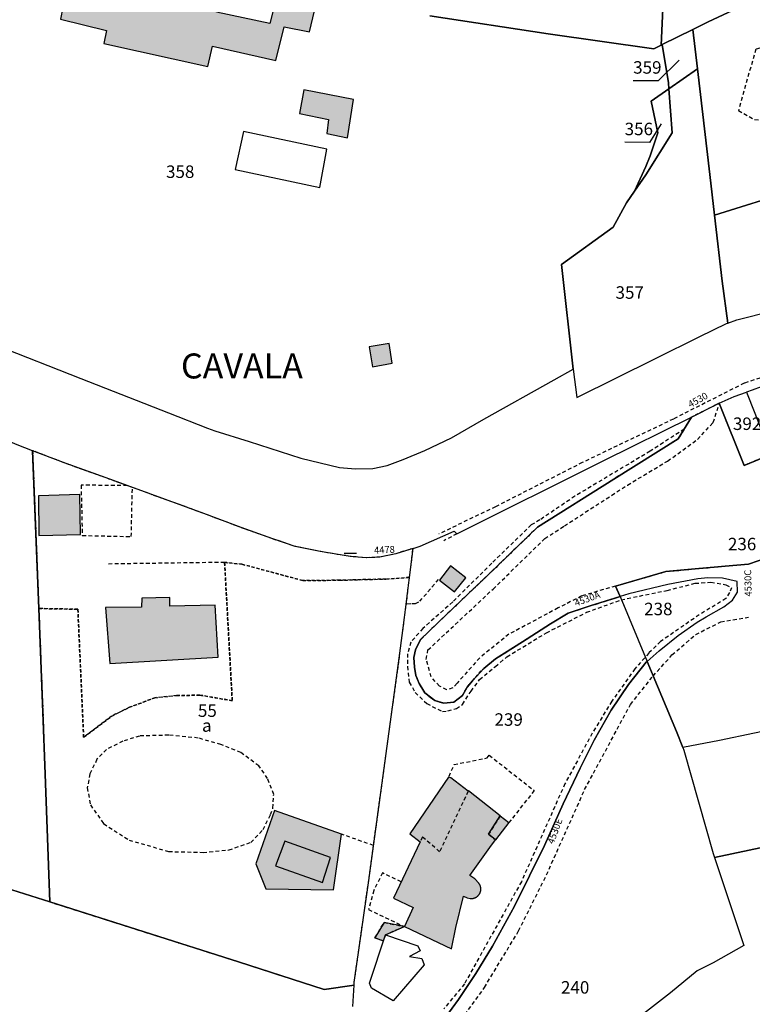
# Model space of a CAD drawing. Units: metres. Extents: x 1047541 to 1053721, y 6300240 to 6303790.
# Drawn here: x 1051514 to 1051631, y 6302585 to 6302743 of the extents above; entities that cross this region are included whole.
import ezdxf
from ezdxf.enums import TextEntityAlignment as Align

# ---------------------------------------------------------------- set-up
doc = ezdxf.new("R2010")
doc.units = ezdxf.units.M
doc.linetypes.add('TOPO1', pattern=[1, 0.6, -0.4])
doc.linetypes.add('TOPO4', pattern=[0.8, 0.5, -0.3])
doc.layers.get('0').update_dxf_attribs({"color": 255, "linetype": 'CONTINUOUS'})
for name, color, linetype in [('ig_cad_bati_dur', 152, 'CONTINUOUS'), ('ig_cad_bati_dur_hach', 24, 'CONTINUOUS'), ('ig_cad_bati_leger', 215, 'CONTINUOUS'), ('ig_cad_bati_leger_hach', 243, 'CONTINUOUS'), ('ig_cad_detail_lineaire', 252, 'TOPO1'), ('ig_cad_fleche_de_rattachement', 3, 'CONTINUOUS'), ('ig_cad_lieudit_texte', 210, 'CONTINUOUS'), ('ig_cad_mitoyennete', 230, 'CONTINUOUS'), ('ig_cad_numero_voie', 40, 'CONTINUOUS'), ('ig_cad_parcel', 3, 'CONTINUOUS'), ('ig_cad_parcel_num', 3, 'CONTINUOUS'), ('ig_cad_piscine_etang_bassin', 4, 'CONTINUOUS'), ('ig_cad_sfisc', 2, 'TOPO4'), ('ig_cad_sfisc_texte', 2, 'CONTINUOUS')]:
    doc.layers.add(name, color=color, linetype=linetype)
doc.styles.add('Times New Roman', font='times.ttf')

# ---------------------------------------------------------------- blocks, each defined once
blk = doc.blocks.new('MUR_NON_MIT')
blk.add_line((-1, 0.5), (1, 0.5))

msp = doc.modelspace()

# ---------------------------------------------------------------- hatches: boundary and pattern name
at = {"layer": 'ig_cad_bati_dur_hach'}
for points in [[(1051561.47, 6302746.73), (1051555.23, 6302748.1), (1051553.72, 6302742.17), (1051545.18, 6302744), (1051542.5, 6302750.88), (1051538.88, 6302749.47), (1051539.75, 6302747.14), (1051524.18, 6302750.16), (1051523.18, 6302746.31), (1051520.98, 6302746.77), (1051520.2, 6302742.88), (1051527.58, 6302741.06), (1051527.13, 6302738.98), (1051543.79, 6302735.31), (1051544.54, 6302738.56), (1051554.68, 6302736.27), (1051556.02, 6302741.65), (1051560.11, 6302740.82)], [(1051523.33, 6302666.79), (1051516.66, 6302666.56), (1051516.74, 6302660.23), (1051523.39, 6302660.41)], [(1051583.33, 6302651.19), (1051585.12, 6302653.46), (1051582.69, 6302655.39), (1051580.89, 6302653.1)], [(1051544.96, 6302649.06), (1051537.72, 6302648.91), (1051537.7, 6302650.31), (1051533.25, 6302650.2), (1051533.17, 6302648.74), (1051527.4, 6302648.69), (1051528.1, 6302639.73), (1051545.46, 6302640.73)], [(1051582.33, 6302621.54), (1051576.15, 6302612.45), (1051577.82, 6302611.2), (1051573.55, 6302602.18), (1051576.72, 6302600.7), (1051575.28, 6302597.62), (1051582.83, 6302594.07), (1051583.55, 6302597.47), (1051584.76, 6302602.52), (1051585.32, 6302602.24), (1051585.84, 6302602.14), (1051585.88, 6302602.14), (1051585.92, 6302602.13), (1051585.96, 6302602.13), (1051586, 6302602.12), (1051586.04, 6302602.12), (1051586.08, 6302602.12), (1051586.12, 6302602.12), (1051586.16, 6302602.13), (1051586.2, 6302602.13), (1051586.24, 6302602.14), (1051586.28, 6302602.14), (1051586.32, 6302602.15), (1051586.36, 6302602.16), (1051586.4, 6302602.17), (1051586.43, 6302602.18), (1051586.47, 6302602.19), (1051586.51, 6302602.21), (1051586.55, 6302602.22), (1051586.59, 6302602.23), (1051586.62, 6302602.25), (1051586.66, 6302602.27), (1051586.69, 6302602.28), (1051586.73, 6302602.3), (1051586.78, 6302602.32), (1051586.81, 6302602.34), (1051586.84, 6302602.36), (1051586.88, 6302602.39), (1051586.91, 6302602.41), (1051586.94, 6302602.43), (1051586.97, 6302602.46), (1051587, 6302602.48), (1051587.03, 6302602.51), (1051587.06, 6302602.54), (1051587.09, 6302602.57), (1051587.12, 6302602.6), (1051587.15, 6302602.63), (1051587.17, 6302602.66), (1051587.2, 6302602.69), (1051587.22, 6302602.71), (1051587.25, 6302602.74), (1051587.27, 6302602.77), (1051587.29, 6302602.81), (1051587.31, 6302602.84), (1051587.33, 6302602.87), (1051587.35, 6302602.91), (1051587.37, 6302602.95), (1051587.39, 6302602.98), (1051587.4, 6302603.02), (1051587.42, 6302603.06), (1051587.43, 6302603.09), (1051587.45, 6302603.13), (1051587.46, 6302603.17), (1051587.47, 6302603.21), (1051587.48, 6302603.25), (1051587.49, 6302603.28), (1051587.5, 6302603.32), (1051587.51, 6302603.36), (1051587.51, 6302603.4), (1051587.52, 6302603.44), (1051587.52, 6302603.48), (1051587.53, 6302603.52), (1051587.54, 6302603.56), (1051587.54, 6302603.6), (1051587.54, 6302603.64), (1051587.54, 6302603.68), (1051587.54, 6302603.72), (1051587.53, 6302603.76), (1051587.53, 6302603.8), (1051587.52, 6302603.84), (1051587.52, 6302603.88), (1051587.51, 6302603.92), (1051587.5, 6302603.96), (1051587.49, 6302604), (1051587.48, 6302604.04), (1051587.47, 6302604.08), (1051587.46, 6302604.11), (1051587.44, 6302604.15), (1051587.43, 6302604.19), (1051587.41, 6302604.23), (1051587.4, 6302604.26), (1051587.38, 6302604.3), (1051587.36, 6302604.33), (1051587.34, 6302604.37), (1051587.32, 6302604.4), (1051587.3, 6302604.44), (1051587.28, 6302604.47), (1051587.25, 6302604.5), (1051587.23, 6302604.54), (1051587.21, 6302604.58), (1051586.56, 6302605.25), (1051585.75, 6302605.81), (1051588.95, 6302610.3), (1051589.89, 6302611.5), (1051588.77, 6302612.41), (1051590.65, 6302615.34), (1051585.55, 6302619.37), (1051585.5, 6302619.28), (1051582.75, 6302621.46)], [(1051575.28, 6302597.62), (1051572.04, 6302598.29), (1051570.55, 6302595.8), (1051571.94, 6302595.33), (1051572.26, 6302596.3)]]:
    msp.add_hatch(color=256, dxfattribs=at).paths.add_polyline_path(points)
at = {"layer": 'ig_cad_bati_leger_hach'}
for points in [[(1051567.13, 6302730.02), (1051559.19, 6302731.55), (1051558.48, 6302727.77), (1051563.15, 6302726.82), (1051562.88, 6302724.55), (1051566.18, 6302723.89)], [(1051569.66, 6302690.44), (1051570.17, 6302687.23), (1051573.32, 6302687.79), (1051572.84, 6302690.98)], [(1051565.21, 6302612.41), (1051554.5, 6302616.22), (1051551.48, 6302607.65), (1051553.09, 6302603.65), (1051563.96, 6302603.5)], [(1051590.65, 6302615.34), (1051592.04, 6302614.26), (1051589.89, 6302611.5), (1051588.77, 6302612.41)]]:
    msp.add_hatch(color=256, dxfattribs=at).paths.add_polyline_path(points)

# ---------------------------------------------------------------- linework, layer by layer
at = {"layer": 'ig_cad_bati_dur'}
for points in [[(1051561.47, 6302746.73), (1051555.23, 6302748.1), (1051553.72, 6302742.17), (1051545.18, 6302744), (1051542.5, 6302750.88), (1051538.88, 6302749.47), (1051539.75, 6302747.14), (1051524.18, 6302750.16), (1051523.18, 6302746.31), (1051520.98, 6302746.77), (1051520.2, 6302742.88), (1051527.58, 6302741.06), (1051527.13, 6302738.98), (1051543.79, 6302735.31), (1051544.54, 6302738.56), (1051554.68, 6302736.27), (1051556.02, 6302741.65), (1051560.11, 6302740.82)], [(1051523.33, 6302666.79), (1051516.66, 6302666.56), (1051516.74, 6302660.23), (1051523.39, 6302660.41)], [(1051583.33, 6302651.19), (1051585.12, 6302653.46), (1051582.69, 6302655.39), (1051580.89, 6302653.1)], [(1051544.96, 6302649.06), (1051537.72, 6302648.91), (1051537.7, 6302650.31), (1051533.25, 6302650.2), (1051533.17, 6302648.74), (1051527.4, 6302648.69), (1051528.1, 6302639.73), (1051545.46, 6302640.73)], [(1051582.33, 6302621.54), (1051576.15, 6302612.45), (1051577.82, 6302611.2), (1051573.55, 6302602.18), (1051576.72, 6302600.7), (1051575.28, 6302597.62), (1051582.83, 6302594.07), (1051583.55, 6302597.47), (1051584.76, 6302602.52), (1051585.32, 6302602.24), (1051585.84, 6302602.14), (1051585.88, 6302602.14), (1051585.92, 6302602.13), (1051585.96, 6302602.13), (1051586, 6302602.12), (1051586.04, 6302602.12), (1051586.08, 6302602.12), (1051586.12, 6302602.12), (1051586.16, 6302602.13), (1051586.2, 6302602.13), (1051586.24, 6302602.14), (1051586.28, 6302602.14), (1051586.32, 6302602.15), (1051586.36, 6302602.16), (1051586.4, 6302602.17), (1051586.43, 6302602.18), (1051586.47, 6302602.19), (1051586.51, 6302602.21), (1051586.55, 6302602.22), (1051586.59, 6302602.23), (1051586.62, 6302602.25), (1051586.66, 6302602.27), (1051586.69, 6302602.28), (1051586.73, 6302602.3), (1051586.78, 6302602.32), (1051586.81, 6302602.34), (1051586.84, 6302602.36), (1051586.88, 6302602.39), (1051586.91, 6302602.41), (1051586.94, 6302602.43), (1051586.97, 6302602.46), (1051587, 6302602.48), (1051587.03, 6302602.51), (1051587.06, 6302602.54), (1051587.09, 6302602.57), (1051587.12, 6302602.6), (1051587.15, 6302602.63), (1051587.17, 6302602.66), (1051587.2, 6302602.69), (1051587.22, 6302602.71), (1051587.25, 6302602.74), (1051587.27, 6302602.77), (1051587.29, 6302602.81), (1051587.31, 6302602.84), (1051587.33, 6302602.87), (1051587.35, 6302602.91), (1051587.37, 6302602.95), (1051587.39, 6302602.98), (1051587.4, 6302603.02), (1051587.42, 6302603.06), (1051587.43, 6302603.09), (1051587.45, 6302603.13), (1051587.46, 6302603.17), (1051587.47, 6302603.21), (1051587.48, 6302603.25), (1051587.49, 6302603.28), (1051587.5, 6302603.32), (1051587.51, 6302603.36), (1051587.51, 6302603.4), (1051587.52, 6302603.44), (1051587.52, 6302603.48), (1051587.53, 6302603.52), (1051587.54, 6302603.56), (1051587.54, 6302603.6), (1051587.54, 6302603.64), (1051587.54, 6302603.68), (1051587.54, 6302603.72), (1051587.53, 6302603.76), (1051587.53, 6302603.8), (1051587.52, 6302603.84), (1051587.52, 6302603.88), (1051587.51, 6302603.92), (1051587.5, 6302603.96), (1051587.49, 6302604), (1051587.48, 6302604.04), (1051587.47, 6302604.08), (1051587.46, 6302604.11), (1051587.44, 6302604.15), (1051587.43, 6302604.19), (1051587.41, 6302604.23), (1051587.4, 6302604.26), (1051587.38, 6302604.3), (1051587.36, 6302604.33), (1051587.34, 6302604.37), (1051587.32, 6302604.4), (1051587.3, 6302604.44), (1051587.28, 6302604.47), (1051587.25, 6302604.5), (1051587.23, 6302604.54), (1051587.21, 6302604.58), (1051586.56, 6302605.25), (1051585.75, 6302605.81), (1051588.95, 6302610.3), (1051589.89, 6302611.5), (1051588.77, 6302612.41), (1051590.65, 6302615.34), (1051585.55, 6302619.37), (1051585.5, 6302619.28), (1051582.75, 6302621.46)], [(1051575.28, 6302597.62), (1051572.04, 6302598.29), (1051570.55, 6302595.8), (1051571.94, 6302595.33), (1051572.26, 6302596.3)]]:
    msp.add_lwpolyline(points, close=True, dxfattribs=at)
at = {"layer": 'ig_cad_bati_leger'}
for points in [[(1051567.13, 6302730.02), (1051559.19, 6302731.55), (1051558.48, 6302727.77), (1051563.15, 6302726.82), (1051562.88, 6302724.55), (1051566.18, 6302723.89)], [(1051569.66, 6302690.44), (1051570.17, 6302687.23), (1051573.32, 6302687.79), (1051572.84, 6302690.98)], [(1051565.21, 6302612.41), (1051554.5, 6302616.22), (1051551.48, 6302607.65), (1051553.09, 6302603.65), (1051563.96, 6302603.5)], [(1051590.65, 6302615.34), (1051592.04, 6302614.26), (1051589.89, 6302611.5), (1051588.77, 6302612.41)]]:
    msp.add_lwpolyline(points, close=True, dxfattribs=at)
at = {"layer": 'ig_cad_detail_lineaire'}
for points in [[(1051635.16, 6302738.83), (1051631.57, 6302738.06), (1051628.79, 6302728.24), (1051631.39, 6302726.79), (1051641.14, 6302726.09), (1051642.34, 6302724.85), (1051642.3, 6302723.81), (1051649.68, 6302723.35), (1051649.9, 6302724.88)], [(1051703.25, 6302681.07), (1051699.85, 6302682.31), (1051686.32, 6302686.79), (1051675.82, 6302689.56), (1051671.41, 6302690.24), (1051661.24, 6302690.89), (1051653.3, 6302690.72), (1051644.59, 6302689.78), (1051639.84, 6302687.94), (1051629.69, 6302684.59), (1051618.37, 6302678.87), (1051603.78, 6302671.9), (1051589.87, 6302664.82), (1051580.81, 6302660.47)], [(1051609.11, 6302652.14), (1051603.7, 6302650.54), (1051599.91, 6302648.62), (1051592.03, 6302644.41), (1051587.35, 6302640.64), (1051583.73, 6302636.58), (1051583.05, 6302635.82), (1051582.08, 6302635.54), (1051580.91, 6302636.13), (1051579.57, 6302637.58), (1051578.8, 6302640.4), (1051579.06, 6302641.9), (1051589.5, 6302651.65), (1051597.78, 6302659.74), (1051600.91, 6302661.76), (1051611.02, 6302668.3), (1051617.45, 6302672.14), (1051622.23, 6302675.61), (1051624.77, 6302678.31), (1051625.73, 6302681.38)], [(1051620.12, 6302677.27), (1051614.65, 6302673.71), (1051602.59, 6302666.51), (1051596.98, 6302662.71), (1051595.62, 6302661.94), (1051589.28, 6302655.77), (1051583.03, 6302649.6), (1051578.26, 6302645.35), (1051576.3, 6302643.13), (1051575.8, 6302641.3), (1051575.79, 6302639.26), (1051576.07, 6302636.74), (1051577.03, 6302635.08), (1051578.87, 6302633.32), (1051581.38, 6302632.05), (1051582.25, 6302632.14), (1051583.61, 6302632.52), (1051584.59, 6302633.19), (1051585.96, 6302635.32), (1051587.33, 6302637.15), (1051589.87, 6302639.27), (1051591.71, 6302640.81), (1051598.04, 6302644.66), (1051604.46, 6302647.93), (1051610, 6302649.93), (1051617.39, 6302651.44), (1051621.85, 6302652.57), (1051624.39, 6302652.74), (1051626.8, 6302652.35), (1051627.67, 6302651.86), (1051627.37, 6302651.09), (1051626.79, 6302650.12), (1051622.5, 6302647.53), (1051616.32, 6302643.24), (1051614.46, 6302641.41), (1051612.21, 6302638.9), (1051608.51, 6302633.68), (1051605.37, 6302628.56), (1051601, 6302620.48), (1051594.03, 6302604.81), (1051584.91, 6302588.46), (1051581.58, 6302584.41)], [(1051530.89, 6302668.22), (1051523.5, 6302668.27), (1051523.7, 6302660.22), (1051531.54, 6302660.06), (1051531.72, 6302667.91)], [(1051583.71, 6302660.5), (1051581.59, 6302659.38)], [(1051546.49, 6302655.92), (1051527.79, 6302655.66)], [(1051575.7, 6302649.26), (1051576.5, 6302649.34), (1051577.07, 6302649.36), (1051577.77, 6302649.69), (1051580.75, 6302653.21)], [(1051565.32, 6302570.86), (1051569.05, 6302572.31), (1051577.28, 6302577.26), (1051581.46, 6302579.95), (1051584.98, 6302583.52), (1051588.11, 6302587.87), (1051593.59, 6302596.96), (1051598.06, 6302605.91), (1051604.16, 6302619.55), (1051611.51, 6302633.19), (1051615.12, 6302637.72), (1051618.15, 6302641.1), (1051621.95, 6302644.38), (1051625.95, 6302646.39), (1051630.43, 6302647.16)], [(1051527.56, 6302625.99), (1051526.05, 6302624.4), (1051524.93, 6302622.07), (1051524.49, 6302619.85), (1051525.01, 6302617.09), (1051527.12, 6302614.1), (1051531.19, 6302611.48), (1051537.53, 6302609.64), (1051543.05, 6302609.5), (1051547.2, 6302609.9), (1051550.71, 6302611.1), (1051552.68, 6302613.16), (1051553.86, 6302615.55), (1051554.24, 6302616.6), (1051554.36, 6302618.77), (1051553.37, 6302621.33), (1051552, 6302623.34), (1051549.09, 6302625.49), (1051545.91, 6302626.78), (1051542.26, 6302627.81), (1051537.54, 6302628.26), (1051532.87, 6302628.13), (1051530.17, 6302627.29)], [(1051530.17, 6302627.29), (1051527.56, 6302625.99)], [(1051582.44, 6302621.7), (1051583.26, 6302623.58), (1051588.56, 6302624.61), (1051588.89, 6302625.04), (1051596.08, 6302619.41), (1051592.04, 6302614.26)], [(1051585.5, 6302619.28), (1051580.93, 6302609.61), (1051578.18, 6302611.97), (1051577.82, 6302611.2)], [(1051590.65, 6302615.34), (1051588.77, 6302612.41), (1051589.89, 6302611.5)], [(1051570.35, 6302610.6), (1051565.21, 6302612.41)], [(1051574.78, 6302604.8), (1051571.8, 6302606.22), (1051570.38, 6302603.41), (1051569.52, 6302600.34), (1051575.28, 6302597.62)], [(1051572.04, 6302598.29), (1051575.28, 6302597.62), (1051572.26, 6302596.3), (1051571.94, 6302595.33), (1051570.55, 6302595.8), (1051572.04, 6302598.29)]]:
    msp.add_lwpolyline(points, dxfattribs=at)
at = {"layer": 'ig_cad_fleche_de_rattachement'}
for points in [[(1051619.31, 6302736.32), (1051615.91, 6302732.99), (1051611.93, 6302733.02)], [(1051616.4, 6302726.13), (1051614.55, 6302723.15), (1051610.58, 6302723.17)]]:
    msp.add_lwpolyline(points, dxfattribs=at)
at = {"layer": 'ig_cad_parcel'}
for points in [[(1051579.34, 6302743.41), (1051598.32, 6302740.53), (1051615.23, 6302738.13), (1051616.42, 6302738.72), (1051616.8, 6302746.94)], [(1051616.8, 6302746.94), (1051616.42, 6302738.72), (1051616.56, 6302738.79), (1051621.51, 6302741.24), (1051623.92, 6302742.44), (1051630.26, 6302745.4)], [(1051630.26, 6302745.4), (1051623.92, 6302742.44), (1051621.51, 6302741.24), (1051622.25, 6302734.9), (1051624.22, 6302718.01), (1051624.97, 6302711.49), (1051637.59, 6302715.46)], [(1051509.61, 6302690.81), (1051523.45, 6302685.37), (1051537.52, 6302679.85), (1051543.76, 6302677.38), (1051544.93, 6302676.99), (1051550.43, 6302675.25), (1051558.7, 6302672.59), (1051564.9, 6302671.1), (1051567.46, 6302670.87), (1051570.24, 6302670.96), (1051572.52, 6302671.42), (1051575.07, 6302672.39), (1051578.57, 6302673.82), (1051582.83, 6302675.87), (1051588.01, 6302678.82), (1051599.28, 6302685.12), (1051602.33, 6302686.84), (1051600.43, 6302703.58), (1051608.71, 6302709.6), (1051610.85, 6302713.45), (1051612.15, 6302715.32), (1051613.96, 6302719.31), (1051614.68, 6302720.97), (1051615.9, 6302724.65), (1051614.8, 6302729.74), (1051617.66, 6302731.72), (1051617.58, 6302732.7), (1051616.56, 6302738.79), (1051616.42, 6302738.72), (1051615.23, 6302738.13), (1051598.32, 6302740.53), (1051579.34, 6302743.41)], [(1051637.59, 6302715.46), (1051624.97, 6302711.49), (1051626.18, 6302700.94), (1051627.07, 6302694.23), (1051628.55, 6302694.74), (1051634.23, 6302696.18)], [(1051638.22, 6302686.18), (1051630.99, 6302683.5), (1051630.08, 6302683.18), (1051631.4, 6302679.79)], [(1051635.05, 6302657.23), (1051630.38, 6302655.65), (1051627.87, 6302655.44), (1051621.84, 6302654.88), (1051617.18, 6302654.45), (1051609.11, 6302652.14), (1051609.83, 6302650.44), (1051605.06, 6302648.96), (1051601.51, 6302647.79), (1051598.71, 6302646.11), (1051594.23, 6302643.22), (1051589.9, 6302640.46), (1051587.99, 6302638.96), (1051586.2, 6302636.98), (1051585.37, 6302635.96), (1051584.59, 6302634.61), (1051583.2, 6302633.57), (1051581.62, 6302633.37), (1051580.14, 6302633.79), (1051578.59, 6302635.02), (1051577.64, 6302636.52), (1051577.14, 6302637.81), (1051576.89, 6302639.14), (1051576.78, 6302640.67), (1051577.06, 6302641.93), (1051577.88, 6302643.56), (1051580.62, 6302646.24), (1051588.99, 6302654.18), (1051596.6, 6302661.54), (1051608.86, 6302669.25), (1051619.14, 6302675.7), (1051621.28, 6302679.19), (1051625.17, 6302681.12), (1051625.73, 6302681.38), (1051629.72, 6302671.44), (1051633.97, 6302673.21)], [(1051567.05, 6302584.86), (1051567.23, 6302588.27), (1051567.25, 6302588.7), (1051569.53, 6302604.64), (1051574.52, 6302640.95), (1051575.27, 6302646.65), (1051576.11, 6302653.51), (1051576.69, 6302658.16), (1051577.79, 6302658.5), (1051583.25, 6302660.91), (1051583.71, 6302660.5), (1051607.25, 6302672.23), (1051621.28, 6302679.19), (1051619.14, 6302675.7), (1051608.86, 6302669.25), (1051596.6, 6302661.54), (1051588.99, 6302654.18), (1051580.62, 6302646.24), (1051577.88, 6302643.56), (1051577.06, 6302641.93), (1051576.78, 6302640.67), (1051576.89, 6302639.14), (1051577.14, 6302637.81), (1051577.64, 6302636.52), (1051578.59, 6302635.02), (1051580.14, 6302633.79), (1051581.62, 6302633.37), (1051583.2, 6302633.57), (1051584.59, 6302634.61), (1051585.37, 6302635.96), (1051586.2, 6302636.98), (1051587.99, 6302638.96), (1051589.9, 6302640.46), (1051594.23, 6302643.22), (1051598.71, 6302646.11), (1051601.51, 6302647.79), (1051605.06, 6302648.96), (1051609.83, 6302650.44), (1051614.17, 6302640.08), (1051614.01, 6302639.94), (1051611.2, 6302636.36), (1051608.4, 6302632.26), (1051605.7, 6302627.49), (1051603.44, 6302622.96), (1051600.73, 6302617.27), (1051597.73, 6302610.6), (1051592.95, 6302600.87), (1051589.39, 6302594.5), (1051586.73, 6302590.1), (1051583.96, 6302585.95), (1051581.91, 6302583.16)], [(1051636.96, 6302629.75), (1051625.75, 6302627.42), (1051619.89, 6302626.27), (1051618.88, 6302628.87), (1051614.17, 6302640.08), (1051616.1, 6302641.76), (1051619.15, 6302644.24), (1051622.2, 6302646.35), (1051623.64, 6302647.21), (1051626.46, 6302648.83), (1051627.85, 6302649.89), (1051628.64, 6302651.14), (1051628.61, 6302652.85), (1051626.25, 6302653.38), (1051623.9, 6302653.46), (1051622.31, 6302653.31), (1051617.5, 6302652.4), (1051611.25, 6302650.88), (1051609.83, 6302650.44), (1051609.11, 6302652.14), (1051617.18, 6302654.45), (1051621.84, 6302654.88), (1051627.87, 6302655.44), (1051630.38, 6302655.65), (1051635.05, 6302657.23)], [(1051581.91, 6302583.16), (1051583.96, 6302585.95), (1051586.73, 6302590.1), (1051589.39, 6302594.5), (1051592.95, 6302600.87), (1051597.73, 6302610.6), (1051600.73, 6302617.27), (1051603.44, 6302622.96), (1051605.7, 6302627.49), (1051608.4, 6302632.26), (1051611.2, 6302636.36), (1051614.01, 6302639.94), (1051614.17, 6302640.08), (1051618.88, 6302628.87), (1051619.89, 6302626.27), (1051620.05, 6302625.88), (1051624.74, 6302609.35), (1051624.97, 6302608.69), (1051629.66, 6302594.6), (1051624.77, 6302591.84), (1051622.2, 6302590.53), (1051617.9, 6302587.01), (1051610.7, 6302581.43)], [(1051636.96, 6302629.75), (1051625.75, 6302627.42), (1051619.89, 6302626.27), (1051620.05, 6302625.88), (1051624.74, 6302609.35), (1051624.97, 6302608.69), (1051636.08, 6302611.04)], [(1051636.08, 6302611.04), (1051624.97, 6302608.69), (1051629.66, 6302594.6), (1051624.77, 6302591.84), (1051622.2, 6302590.53), (1051617.9, 6302587.01), (1051610.7, 6302581.43)], [(1051567.05, 6302584.86), (1051567.23, 6302588.27), (1051562.44, 6302587.57), (1051548.73, 6302591.99), (1051518.49, 6302601.58), (1051511.38, 6302603.83)]]:
    msp.add_lwpolyline(points, dxfattribs=at)
for points in [[(1051616.56, 6302738.79), (1051617.58, 6302732.7), (1051617.66, 6302731.72), (1051622.25, 6302734.9), (1051621.51, 6302741.24)], [(1051617.66, 6302731.72), (1051618.17, 6302724.68), (1051613.98, 6302717.97), (1051612.15, 6302715.32), (1051610.85, 6302713.45), (1051608.71, 6302709.6), (1051600.43, 6302703.58), (1051602.33, 6302686.84), (1051602.89, 6302682.31), (1051615.52, 6302688.57), (1051622.6, 6302692.05), (1051626.87, 6302694.16), (1051627.07, 6302694.23), (1051626.18, 6302700.94), (1051624.97, 6302711.49), (1051624.22, 6302718.01), (1051622.25, 6302734.9)], [(1051617.66, 6302731.72), (1051614.8, 6302729.74), (1051615.9, 6302724.65), (1051614.68, 6302720.97), (1051613.96, 6302719.31), (1051612.15, 6302715.32), (1051613.98, 6302717.97), (1051618.17, 6302724.68)], [(1051470.98, 6302692.99), (1051463.59, 6302670.87), (1051459.2, 6302657.26), (1051464.16, 6302640.46), (1051471.03, 6302615.81), (1051471.67, 6302615.89), (1051483.76, 6302613.49), (1051496.37, 6302611.14), (1051504.06, 6302606.12), (1051511.38, 6302603.83), (1051518.49, 6302601.58), (1051517.73, 6302622.03), (1051517.39, 6302631.93), (1051516.74, 6302648.54), (1051515.74, 6302673.8), (1051513.27, 6302674.76), (1051493.41, 6302683.3), (1051483.32, 6302687.61), (1051472.92, 6302692.08)], [(1051633.97, 6302673.21), (1051629.72, 6302671.44), (1051625.73, 6302681.38), (1051628.13, 6302682.48), (1051630.08, 6302683.18), (1051631.4, 6302679.79)], [(1051515.74, 6302673.8), (1051516.74, 6302648.54), (1051517.39, 6302631.93), (1051517.73, 6302622.03), (1051518.49, 6302601.58), (1051548.73, 6302591.99), (1051562.44, 6302587.57), (1051567.23, 6302588.27), (1051567.25, 6302588.7), (1051569.53, 6302604.64), (1051574.52, 6302640.95), (1051575.27, 6302646.65), (1051576.11, 6302653.51), (1051576.69, 6302658.16), (1051573.9, 6302657.31), (1051571.37, 6302656.76), (1051569.15, 6302656.65), (1051566.62, 6302656.87), (1051561.82, 6302657.65), (1051557.8, 6302658.48), (1051554.21, 6302659.69), (1051549.15, 6302661.48), (1051543.17, 6302663.75), (1051527.5, 6302669.44), (1051521.09, 6302671.75)], [(1051614.17, 6302640.08), (1051616.1, 6302641.76), (1051619.15, 6302644.24), (1051622.2, 6302646.35), (1051623.64, 6302647.21), (1051626.46, 6302648.83), (1051627.85, 6302649.89), (1051628.64, 6302651.14), (1051628.61, 6302652.85), (1051626.25, 6302653.38), (1051623.9, 6302653.46), (1051622.31, 6302653.31), (1051617.5, 6302652.4), (1051611.25, 6302650.88), (1051609.83, 6302650.44)]]:
    msp.add_lwpolyline(points, close=True, dxfattribs=at)
at = {"layer": 'ig_cad_piscine_etang_bassin'}
for points in [[(1051562.85, 6302722.04), (1051549.54, 6302724.89), (1051548.17, 6302718.83), (1051561.77, 6302715.91)], [(1051563.46, 6302608.68), (1051556.12, 6302611.32), (1051554.63, 6302607.36), (1051562.15, 6302604.66)], [(1051572.26, 6302596.3), (1051577.43, 6302594.52), (1051577.79, 6302593.73), (1051576.11, 6302592.84), (1051578.08, 6302592.51), (1051578.44, 6302591.48), (1051573.48, 6302585.76), (1051570, 6302587.75), (1051569.7, 6302588.59)]]:
    msp.add_lwpolyline(points, close=True, dxfattribs=at)
at = {"layer": 'ig_cad_sfisc'}
msp.add_lwpolyline([(1051633.97, 6302673.21), (1051629.72, 6302671.44), (1051625.73, 6302681.38), (1051625.17, 6302681.12), (1051621.28, 6302679.19), (1051619.14, 6302675.7), (1051608.86, 6302669.25), (1051596.6, 6302661.54), (1051588.99, 6302654.18), (1051580.62, 6302646.24), (1051577.88, 6302643.56), (1051577.06, 6302641.93), (1051576.78, 6302640.67), (1051576.89, 6302639.14), (1051577.14, 6302637.81), (1051577.64, 6302636.52), (1051578.59, 6302635.02), (1051580.14, 6302633.79), (1051581.62, 6302633.37), (1051583.2, 6302633.57), (1051584.59, 6302634.61), (1051585.37, 6302635.96), (1051586.2, 6302636.98), (1051587.99, 6302638.96), (1051589.9, 6302640.46), (1051594.23, 6302643.22), (1051598.71, 6302646.11), (1051601.51, 6302647.79), (1051605.06, 6302648.96), (1051609.83, 6302650.44), (1051609.11, 6302652.14), (1051617.18, 6302654.45), (1051621.84, 6302654.88), (1051627.87, 6302655.44), (1051630.38, 6302655.65), (1051635.05, 6302657.23)], dxfattribs=at)
for points in [[(1051515.74, 6302673.8), (1051516.74, 6302648.54), (1051522.99, 6302648.42), (1051523.91, 6302627.92), (1051528.41, 6302631.32), (1051531.25, 6302632.72), (1051535.31, 6302634.26), (1051538.79, 6302634.6), (1051542.54, 6302634.67), (1051547.72, 6302633.78), (1051546.49, 6302655.92), (1051549.26, 6302655.63), (1051559.02, 6302653.01), (1051564.9, 6302653.06), (1051572.33, 6302653.25), (1051576.11, 6302653.51), (1051576.69, 6302658.16), (1051573.9, 6302657.31), (1051571.37, 6302656.76), (1051569.15, 6302656.65), (1051566.62, 6302656.87), (1051561.82, 6302657.65), (1051557.8, 6302658.48), (1051554.21, 6302659.69), (1051549.15, 6302661.48), (1051543.17, 6302663.75), (1051527.5, 6302669.44), (1051521.09, 6302671.75)], [(1051567.23, 6302588.27), (1051567.25, 6302588.7), (1051569.53, 6302604.64), (1051574.52, 6302640.95), (1051575.27, 6302646.65), (1051576.11, 6302653.51), (1051572.33, 6302653.25), (1051564.9, 6302653.06), (1051559.02, 6302653.01), (1051549.26, 6302655.63), (1051546.49, 6302655.92), (1051547.72, 6302633.78), (1051542.54, 6302634.67), (1051538.79, 6302634.6), (1051535.31, 6302634.26), (1051531.25, 6302632.72), (1051528.41, 6302631.32), (1051523.91, 6302627.92), (1051522.99, 6302648.42), (1051516.74, 6302648.54), (1051517.39, 6302631.93), (1051517.73, 6302622.03), (1051518.49, 6302601.58), (1051548.73, 6302591.99), (1051562.44, 6302587.57)]]:
    msp.add_lwpolyline(points, close=True, dxfattribs=at)

# ---------------------------------------------------------------- block references
at = {"layer": 'ig_cad_mitoyennete'}
msp.add_blockref('MUR_NON_MIT', (1051566.62, 6302656.87), dxfattribs=at)

# ---------------------------------------------------------------- texts
at = {"layer": 'ig_cad_lieudit_texte', "style": 'Times New Roman'}
msp.add_text('CAVALA', height=4, dxfattribs=at).set_placement((1051539.5, 6302684.11), align=Align.BOTTOM_LEFT)
at = {"layer": 'ig_cad_numero_voie', "style": 'Times New Roman'}
for s, rotation, p in [('4530', 29.3, (1051621.28, 6302680.33)), ('4478', 2.9, (1051570.47, 6302656.96)), ('4530C', 91.2, (1051631.26, 6302650.47)), ('4530A', 19.9, (1051602.89, 6302648.54)), ('4530E', 69.8, (1051599.51, 6302610.63))]:
    msp.add_text(s, height=1.1, rotation=rotation, dxfattribs=at).set_placement(p, align=Align.BOTTOM_LEFT)
at = {"layer": 'ig_cad_parcel_num', "style": 'Times New Roman'}
for s, p in [('359', (1051611.93, 6302733.52)), ('356', (1051610.57, 6302723.67)), ('358', (1051537.11, 6302716.83)), ('357', (1051609.11, 6302697.49)), ('392', (1051627.91, 6302676.49)), ('236', (1051627.11, 6302657.23)), ('238', (1051613.69, 6302646.84)), ('55', (1051542.22, 6302630.56)), ('239', (1051589.72, 6302629.14)), ('240', (1051600.37, 6302586.27))]:
    msp.add_text(s, height=2, dxfattribs=at).set_placement(p, align=Align.BOTTOM_LEFT)
at = {"layer": 'ig_cad_sfisc_texte', "style": 'Times New Roman'}
msp.add_text('a', height=2, dxfattribs=at).set_placement((1051542.87, 6302628.19), align=Align.BOTTOM_LEFT)

doc.saveas('drawing.dxf')
